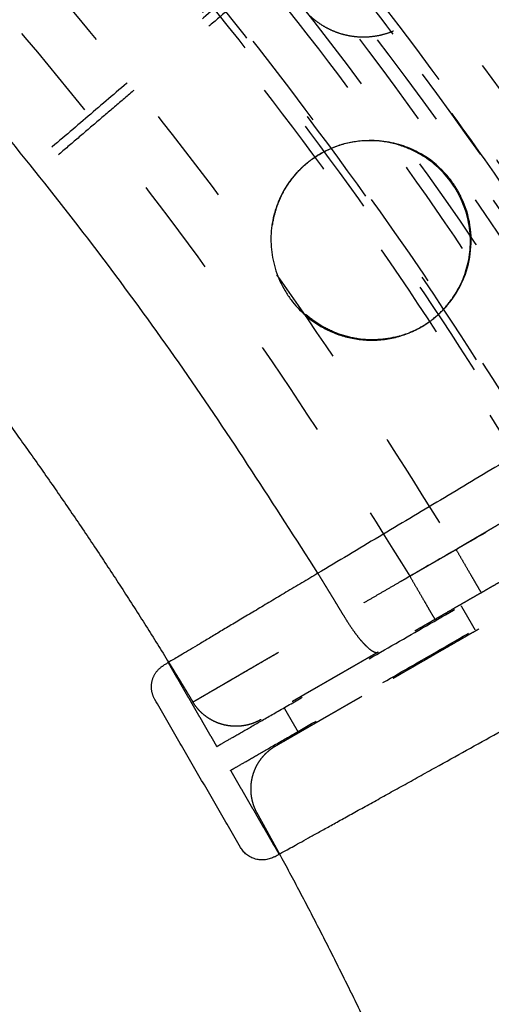
# Model space of a CAD drawing. Units: millimetres. Extents: x -341 to 280, y -348 to 273.
# Drawn here: x 34 to 43, y -2 to 18 of the extents above; entities that cross this region are included whole.
import ezdxf

# ---------------------------------------------------------------- set-up
doc = ezdxf.new("R2010")
doc.units = ezdxf.units.MM
doc.linetypes.add('Ukryte', pattern=[4, 2, -2])
for name, color, linetype, true_color in [('Make2D$Adnotacja', 7, 'Continuous', 0x000000), ('Make2D$Ukryte$Krzywe', 7, 'Ukryte', 0x8c8c8c), ('Make2D$Widoczne$Krzywe', 7, 'Continuous', 0x000000)]:
    doc.layers.add(name, color=color, linetype=linetype, true_color=true_color)
doc.styles.add('Arial Normalny', font='arial.ttf')
doc.dimstyles.new('Domyślny', dxfattribs={"dimtxt": 12, "dimasz": 11, "dimexe": 0.5, "dimexo": 0.5, "dimgap": 2.25, "dimtad": 1, "dimtoh": 1, "dimdec": 0, "dimzin": 1, "dimdsep": 46, "dimtxsty": 'Arial Normalny', "dimcen": 0.5, "dimazin": 1, "dimtfac": 1, "dimtdec": 4, "dimtix": 1, "dimtofl": 0, "dimtmove": 1, "dimatfit": 3, "dimfxl": 1, "dimtolj": 1, "dimtzin": 1, "dimarcsym": 0})

# ---------------------------------------------------------------- blocks, each defined once
blk = doc.blocks.new('*D1')
at = {"layer": 'Defpoints', "color": 0, "transparency": 16777216}
for p in [(194.053, 176.043), (-255.384, -251.096)]:
    blk.add_point(p, dxfattribs=at)
at = {"layer": 'Make2D$Adnotacja', "color": 0, "lineweight": -2, "transparency": 16777216}
for p, q in [((212.874, 193.931), (202.026, 183.621)), ((254.616, 193.931), (212.874, 193.931))]:
    blk.add_line(p, q, dxfattribs=at)
at = {"layer": 'Make2D$Adnotacja', "color": 0, "transparency": 16777216}
for p, q in [((-30.665, -38.027), (-30.665, -37.027)), ((-31.165, -37.527), (-30.165, -37.527))]:
    blk.add_line(p, q, dxfattribs=at)
blk.add_solid([(200.763, 184.95), (203.289, 182.292), (194.053, 176.043)], dxfattribs=at)
at = {"layer": 'Make2D$Adnotacja', "color": 0, "transparency": 16777216, "insert": (234.87, 202.639), "char_height": 12, "attachment_point": 5, "style": 'Arial Normalny'}
blk.add_mtext('\\A1;%%c620', dxfattribs=at)
blk = doc.blocks.new('*D3')
at = {"layer": 'Defpoints', "color": 0, "transparency": 16777216}
for p in [(-143.291, 75.959), (-143.291, -56.424), (76.709, -56.424)]:
    blk.add_point(p, dxfattribs=at)
at = {"layer": 'Make2D$Adnotacja', "color": 0, "lineweight": -2, "transparency": 16777216}
for p, q in [((-143.291, -55.924), (-143.291, 76.459)), ((76.709, -55.924), (76.709, 76.459)), ((65.709, 75.959), (-132.291, 75.959))]:
    blk.add_line(p, q, dxfattribs=at)
at = {"layer": 'Make2D$Adnotacja', "color": 0, "transparency": 16777216}
for points in [[(-132.291, 77.792), (-132.291, 74.126), (-143.291, 75.959)], [(65.709, 74.126), (65.709, 77.792), (76.709, 75.959)]]:
    blk.add_solid(points, dxfattribs=at)
at = {"layer": 'Make2D$Adnotacja', "color": 0, "transparency": 16777216, "insert": (-33.291, 84.335), "char_height": 12, "attachment_point": 5, "style": 'Arial Normalny'}
blk.add_mtext('\\A1;220', dxfattribs=at)

msp = doc.modelspace()

# ---------------------------------------------------------------- linework, layer by layer
at = {"layer": 'Make2D$Ukryte$Krzywe', "color": 18, "lineweight": -3, "true_color": 0x000000}
for points, weights in [([(-29.496, 67.611), (29.043, 66.873), (58.953, 16.622)], [1, 0.872269048603, 1]), ([(58.018, 16.083), (28.42, 65.795), (-29.496, 66.533)], [1, 0.872333556183, 1]), ([(56.27, 15.06), (27.255, 63.78), (-29.509, 64.51)], [1, 0.872395290002, 1]), ([(-30.535, 64.32), (27.475, 64.16), (56.618, 14.077)], [0.878280047045, 0.800151728365, 0.968883885613]), ([(55.334, 15.909), (26.665, 62.76), (-28.304, 64.125)], [0.996928022898, 0.875490293377, 0.996926785758]), ([(55.956, 14.879), (27.449, 62.741), (-28.304, 64.125)], [1, 0.87397327148, 0.996926785758]), ([(-28.279, 63.113), (26.073, 61.736), (54.443, 15.425)], [1, 0.878430774093, 1]), ([(44.693, 9.804), (19.579, 50.505), (-28.279, 51.871)], [1, 0.879965135495, 1]), ([(-29.48, 50.886), (19.37, 50.144), (44.439, 8.272)], [1, 0.873531639005, 1]), ([(44.849, 7.293), (19.629, 50.591), (-30.535, 50.751)], [0.974530864931, 0.801580368849, 0.875881472776]), ([(44.125, 8.091), (19.161, 49.782), (-29.48, 50.524)], [1, 0.873562776971, 1]), ([(-29.496, 48.501), (17.996, 47.768), (42.378, 7.067)], [1, 0.87365107743, 1]), ([(-29.496, 47.423), (17.373, 46.69), (41.443, 6.527)], [1, 0.873747517402, 1]), ([(40.62, 4.855), (50.734, 10.685), (60.848, 16.516)], [1, 0.973182385161, 1]), ([(40.899, 4.373), (51.013, 10.203), (61.127, 16.033)], [1, 0.973182385161, 1]), ([(42.378, 7.067), (42.885, 6.19), (42.885, 6.19)], [1, 0.707106781187, 1]), ([(40.096, 5.747), (39.844, 6.168), (39.586, 6.586)], [1, 0.998459783085, 0.996957182146]), ([(41.443, 6.527), (41.95, 5.651), (41.95, 5.651)], [1, 0.707106773447, 1.00000001548]), ([(40.096, 5.747), (40.602, 4.874), (40.803, 4.99)], [1, 0.70839938314, 1.00000001623]), ([(36.572, 4.783), (36.818, 4.384), (37.059, 3.981)], [0.999738411391, 0.999851579268, 1]), ([(37.544, 3.081), (37.544, 3.081), (40.62, 4.855)], [1, 0.78423021128, 1]), ([(37.822, 2.599), (37.822, 2.599), (40.899, 4.373)], [1, 0.78423021128, 1]), ([(38.39, 3.6), (37.547, 3.17), (37.059, 3.981)], [0.979794623869, 0.723384289728, 1]), ([(38.436, 3.625), (38.414, 3.612), (38.39, 3.6)], [1, 0.989514350137, 0.979794623869]), ([(38.813, 0.907), (38.589, 1.32), (38.361, 1.73)], [0.871769426913, 0.871014054233, 0.870290004937])]:
    msp.add_rational_spline(points, weights, degree=2, dxfattribs=at)
for points, weights, degree, knots in [([(-74.297, 54.284), (16.771, 97.702), (60.254, 6.77), (103.737, -84.162), (12.669, -127.58)], [1, 0.707106781187, 1, 0.707106781187, 1], 2, [-3126.184679, -3126.184679, -3126.184679, -1563.09234, -1563.09234, 0, 0, 0]), ([(-24.654, 62.713), (16.564, 60.165), (43.906, 29.261), (71.247, -1.643), (68.695, -42.799), (66.143, -83.956), (35.193, -111.256), (4.243, -138.556), (-36.975, -136.008)], [1, 0.853553390593, 0.853553390593, 0.853553390593, 1, 0.853553390593, 0.853553390593, 0.853553390593, 1], 2, [3257.691879, 3257.691879, 3257.691879, 4072.114848, 4072.114848, 4886.537818, 4886.537818, 5700.960788, 5700.960788, 6515.383757, 6515.383757, 6515.383757]), ([(-129.693, -36.648), (-129.693, 62.083), (-30.814, 62.083), (68.065, 62.083), (68.065, -36.648)], [1, 0.707106781187, 1, 0.707106781187, 1], 2, [-3063.052837, -3063.052837, -3063.052837, -1531.526419, -1531.526419, 0, 0, 0]), ([(-94.921, 38.122), (-20.04, 102.133), (44.067, 27.363), (108.174, -47.406), (33.293, -111.417)], [1, 0.707106781187, 1, 0.707106781187, 1], 2, [-3053.628059, -3053.628059, -3053.628059, -1526.81403, -1526.81403, 0, 0, 0]), ([(-24.722, 61.601), (73.673, 55.518), (67.582, -42.73), (63.998, -100.527), (11.664, -125.478)], [1, 0.707106781187, 1, 0.804071943779, 0.870272204288], 2, [-3053.928048, -3053.928048, -3053.928048, -1526.964024, -1526.964024, -505.516363, -505.516363, -505.516363]), ([(-24.735, 61.399), (73.458, 55.329), (67.379, -42.718), (61.3, -140.764), (-36.893, -134.694)], [1, 0.707106781187, 1, 0.707106781187, 1], 2, [-3047.644863, -3047.644863, -3047.644863, -1523.822431, -1523.822431, 0, 0, 0]), ([(-36.839, -133.826), (60.484, -139.842), (66.509, -42.664), (72.535, 54.514), (-24.789, 60.53)], [1, 0.707106781187, 1, 0.707106781187, 1], 2, [0, 0, 0, 1510.325385, 1510.325385, 3020.65077, 3020.65077, 3020.65077]), ([(-36.83, -133.684), (60.351, -139.691), (66.367, -42.655), (72.383, 54.381), (-24.798, 60.388)], [1, 0.707106781187, 1, 0.707106781187, 1], 2, [0, 0, 0, 1508.114468, 1508.114468, 3016.228936, 3016.228936, 3016.228936]), ([(-89.381, 31.66), (-20.971, 90.14), (37.596, 21.832), (96.163, -46.476), (27.753, -104.956)], [1, 0.707106781187, 1, 0.707106781187, 1], 2, [-2789.734276, -2789.734276, -2789.734276, -1394.867138, -1394.867138, 0, 0, 0]), ([(58.937, -36.648), (58.937, 52.97), (-30.814, 52.97), (-120.565, 52.97), (-120.565, -36.648)], [1, 0.707106781187, 1, 0.707106781187, 1], 2, [0, 0, 0, 1390.154749, 1390.154749, 2780.309498, 2780.309498, 2780.309498]), ([(-69.882, 41.789), (8.672, 80.798), (47.74, 2.362), (86.808, -76.075), (8.254, -115.085)], [1, 0.707106781187, 1, 0.707106781187, 1], 2, [-2717.777634, -2717.777634, -2717.777634, -1358.888817, -1358.888817, 0, 0, 0]), ([(2.714, 46.154), (22.943, 37.987), (37.134, 21.436), (84.707, -34.049), (39.685, -91.617)], [0.87396549687, 0.908227733343, 1, 0.746967368185, 0.931128284398], 2, [-1819.543178, -1819.543178, -1819.543178, -1385.44236, -1385.44236, -188.548393, -188.548393, -188.548393]), ([(-78.292, -114.495), (-0.328, -161.902), (47.15, -84.055), (94.627, -6.207), (16.664, 41.199)], [1, 0.707106781187, 1, 0.707106781187, 1], 2, [0, 0, 0, 1413.866689, 1413.866689, 2827.733377, 2827.733377, 2827.733377]), ([(16.589, 41.078), (94.431, -6.255), (47.028, -83.981), (-0.376, -161.706), (-78.218, -114.373)], [1, 0.707106781187, 1, 0.707106781187, 1], 2, [-2823.311544, -2823.311544, -2823.311544, -1411.655772, -1411.655772, 0, 0, 0]), ([(-77.764, -113.63), (-0.667, -160.51), (46.283, -83.528), (93.234, -6.546), (16.136, 40.334)], [1, 0.707106781187, 1, 0.707106781187, 1], 2, [0, 0, 0, 1398.158725, 1398.158725, 2796.317451, 2796.317451, 2796.317451]), ([(16.031, 40.162), (38.246, 26.653), (49.829, 3.399), (89.523, -76.296), (10.123, -116.752)], [0.864263921829, 0.893157948216, 1, 0.709241470206, 0.995761738402], 2, [-1903.89369, -1903.89369, -1903.89369, -1395.017133, -1395.017133, -10.167281, -10.167281, -10.167281]), ([(15.45, 39.21), (91.422, -6.985), (45.157, -82.843), (-1.107, -158.701), (-77.079, -112.506)], [1, 0.707106781187, 1, 0.707106781187, 1], 2, [0, 0, 0, 1377.738373, 1377.738373, 2755.476746, 2755.476746, 2755.476746]), ([(39.298, 17.998), (40.31, 16.794), (41.516, 17.804), (42.474, 18.607), (41.907, 19.721)], [1, 0.707106781187, 1, 0.752289145998, 0.923575136231], 2, [-48.756113, -48.756113, -48.756113, -24.378056, -24.378056, -3.760614, -3.760614, -3.760614]), ([(60.606, 16.406), (60.198, 16.171), (59.789, 15.935), (58.969, 15.462), (58.558, 15.225), (57.733, 14.749), (57.32, 14.511), (56.492, 14.034), (56.076, 13.794), (55.556, 13.494), (55.452, 13.434), (55.321, 13.359), (55.295, 13.344), (55.243, 13.314), (55.217, 13.299), (55.139, 13.254), (55.087, 13.224), (54.826, 13.074), (54.618, 12.954), (53.993, 12.593), (53.577, 12.353), (52.746, 11.874), (52.33, 11.635), (51.5, 11.156), (51.086, 10.917), (50.257, 10.44), (49.844, 10.201), (49.017, 9.724), (48.604, 9.486), (47.778, 9.01), (47.366, 8.773), (46.542, 8.298), (46.13, 8.061), (45.308, 7.586), (44.897, 7.35), (44.076, 6.876), (43.666, 6.64), (42.847, 6.168), (42.438, 5.932), (41.62, 5.46), (41.212, 5.225), (40.803, 4.99)], [1.00000001636, 1.00000001636, 1.00000001636, 1.00000001635, 1.00000001635, 1.00000001635, 1.00000001635, 1.00000001634, 1.00000001634, 1.00000001634, 1.00000001633, 1.00000001633, 1.00000001633, 1.00000001633, 1.00000001633, 1.00000001633, 1.00000001633, 1.00000001633, 1.00000001633, 1.00000001633, 1.00000001632, 1.00000001632, 1.00000001632, 1.00000001631, 1.00000001631, 1.0000000163, 1.0000000163, 1.0000000163, 1.00000001629, 1.00000001629, 1.00000001628, 1.00000001628, 1.00000001628, 1.00000001627, 1.00000001627, 1.00000001626, 1.00000001626, 1.00000001625, 1.00000001625, 1.00000001624, 1.00000001624, 1.00000001623], 3, [-232.164293, -232.164293, -232.164293, -232.164293, -217.654024, -217.654024, -203.143756, -203.143756, -188.633488, -188.633488, -174.12322, -174.12322, -170.495652, -170.495652, -169.588761, -169.588761, -168.681869, -168.681869, -166.868085, -166.868085, -159.612951, -159.612951, -145.102683, -145.102683, -130.592415, -130.592415, -116.082146, -116.082146, -101.571878, -101.571878, -87.06161, -87.06161, -72.551341, -72.551341, -58.041073, -58.041073, -43.530805, -43.530805, -29.020537, -29.020537, -14.510268, -14.510268, 0, 0, 0, 0]), ([(41.108, 4.463), (41.516, 4.699), (41.925, 4.935), (42.745, 5.407), (43.156, 5.644), (43.981, 6.12), (44.394, 6.358), (45.223, 6.836), (45.638, 7.075), (46.158, 7.375), (46.262, 7.435), (46.393, 7.51), (46.419, 7.525), (46.471, 7.555), (46.497, 7.57), (46.575, 7.615), (46.627, 7.645), (46.888, 7.796), (47.096, 7.916), (47.721, 8.276), (48.137, 8.516), (48.968, 8.995), (49.384, 9.235), (50.214, 9.713), (50.628, 9.952), (51.457, 10.43), (51.871, 10.668), (52.697, 11.145), (53.111, 11.383), (53.936, 11.859), (54.348, 12.096), (55.172, 12.571), (55.584, 12.809), (56.406, 13.283), (56.817, 13.52), (57.638, 13.993), (58.048, 14.229), (58.867, 14.701), (59.276, 14.937), (60.094, 15.409), (60.503, 15.644), (60.911, 15.88)], [1.00000001622, 1.00000001622, 1.00000001623, 1.00000001623, 1.00000001624, 1.00000001624, 1.00000001625, 1.00000001625, 1.00000001626, 1.00000001626, 1.00000001626, 1.00000001626, 1.00000001626, 1.00000001626, 1.00000001626, 1.00000001626, 1.00000001626, 1.00000001626, 1.00000001627, 1.00000001627, 1.00000001627, 1.00000001628, 1.00000001628, 1.00000001629, 1.00000001629, 1.0000000163, 1.0000000163, 1.0000000163, 1.00000001631, 1.00000001631, 1.00000001631, 1.00000001632, 1.00000001632, 1.00000001632, 1.00000001633, 1.00000001633, 1.00000001633, 1.00000001634, 1.00000001634, 1.00000001634, 1.00000001635, 1.00000001635], 3, [-232.164293, -232.164293, -232.164293, -232.164293, -217.654025, -217.654025, -203.143756, -203.143756, -188.633488, -188.633488, -174.12322, -174.12322, -170.495653, -170.495653, -169.588761, -169.588761, -168.681869, -168.681869, -166.868085, -166.868085, -159.612951, -159.612951, -145.102683, -145.102683, -130.592415, -130.592415, -116.082146, -116.082146, -101.571878, -101.571878, -87.06161, -87.06161, -72.551342, -72.551342, -58.041073, -58.041073, -43.530805, -43.530805, -29.020537, -29.020537, -14.510268, -14.510268, 0, 0, 0, 0]), ([(40.801, 4.988), (40.76, 4.964), (40.719, 4.941), (40.637, 4.894), (40.596, 4.87), (40.514, 4.823), (40.474, 4.8), (40.394, 4.753), (40.354, 4.731), (40.276, 4.685), (40.237, 4.663), (40.159, 4.618), (40.121, 4.596), (40.045, 4.552), (40.007, 4.531), (39.952, 4.498), (39.933, 4.488), (39.905, 4.472), (39.896, 4.467), (39.882, 4.459), (39.878, 4.456), (39.869, 4.451), (39.864, 4.448), (39.823, 4.424), (39.787, 4.404), (39.717, 4.363), (39.682, 4.343), (39.614, 4.304), (39.581, 4.285), (39.515, 4.247), (39.483, 4.228), (39.419, 4.192), (39.388, 4.174), (39.327, 4.139), (39.297, 4.121), (39.239, 4.088), (39.21, 4.071), (39.168, 4.047), (39.154, 4.039), (39.133, 4.027), (39.127, 4.023), (39.113, 4.015), (39.106, 4.011), (39.073, 3.992), (39.047, 3.977), (38.996, 3.948), (38.972, 3.934), (38.924, 3.906), (38.902, 3.893), (38.857, 3.868), (38.836, 3.855), (38.795, 3.832), (38.775, 3.82), (38.737, 3.799), (38.719, 3.788), (38.684, 3.768), (38.668, 3.758), (38.644, 3.745), (38.636, 3.74), (38.625, 3.734), (38.621, 3.732), (38.616, 3.728), (38.614, 3.727), (38.61, 3.725), (38.609, 3.724), (38.593, 3.715), (38.579, 3.707), (38.555, 3.693), (38.543, 3.687), (38.522, 3.674), (38.512, 3.669), (38.494, 3.658), (38.486, 3.654), (38.472, 3.646), (38.466, 3.642), (38.455, 3.636), (38.451, 3.633), (38.444, 3.629), (38.441, 3.628), (38.437, 3.626), (38.436, 3.625), (38.436, 3.625)], [1.00000000639, 1.00000000639, 1.00000000639, 1.00000000639, 1.00000000638, 1.00000000638, 1.00000000638, 1.00000000638, 1.00000000638, 1.00000000637, 1.00000000637, 1.00000000637, 1.00000000637, 1.00000000636, 1.00000000636, 1.00000000636, 1.00000000636, 1.00000000636, 1.00000000636, 1.00000000636, 1.00000000636, 1.00000000636, 1.00000000635, 1.00000000635, 1.00000000635, 1.00000000635, 1.00000000635, 1.00000000634, 1.00000000634, 1.00000000634, 1.00000000634, 1.00000000634, 1.00000000634, 1.00000000633, 1.00000000633, 1.00000000633, 1.00000000633, 1.00000000633, 1.00000000633, 1.00000000632, 1.00000000632, 1.00000000632, 1.00000000632, 1.00000000632, 1.00000000632, 1.00000000632, 1.00000000632, 1.00000000632, 1.00000000631, 1.00000000631, 1.00000000631, 1.00000000631, 1.00000000631, 1.00000000631, 1.00000000631, 1.00000000631, 1.0000000063, 1.0000000063, 1.0000000063, 1.0000000063, 1.0000000063, 1.0000000063, 1.0000000063, 1.0000000063, 1.0000000063, 1.0000000063, 1.0000000063, 1.0000000063, 1.0000000063, 1.0000000063, 1.0000000063, 1.0000000063, 1.0000000063, 1.0000000063, 1.0000000063, 1.0000000063, 1.0000000063, 1.00000000629, 1.00000000629, 1.00000000629, 1.00000000629, 1.00000000629], 3, [-60.213682, -60.213682, -60.213682, -60.213682, -58.363068, -58.363068, -56.480389, -56.480389, -54.597709, -54.597709, -52.715029, -52.715029, -50.83235, -50.83235, -48.94967, -48.94967, -47.06699, -47.06699, -46.125651, -46.125651, -45.654981, -45.654981, -45.419646, -45.419646, -45.184311, -45.184311, -43.301631, -43.301631, -41.418952, -41.418952, -39.536272, -39.536272, -37.653592, -37.653592, -35.770913, -35.770913, -33.888233, -33.888233, -32.005553, -32.005553, -31.064214, -31.064214, -30.593544, -30.593544, -30.122874, -30.122874, -28.240194, -28.240194, -26.357515, -26.357515, -24.474835, -24.474835, -22.592155, -22.592155, -20.709476, -20.709476, -18.826796, -18.826796, -16.944117, -16.944117, -16.002777, -16.002777, -15.532107, -15.532107, -15.296772, -15.296772, -15.061437, -15.061437, -13.178757, -13.178757, -11.296078, -11.296078, -9.413398, -9.413398, -7.530718, -7.530718, -5.648039, -5.648039, -3.765359, -3.765359, -1.88268, -1.88268, 0, 0, 0, 0]), ([(38.741, 3.099), (38.741, 3.099), (38.742, 3.099), (38.745, 3.101), (38.748, 3.103), (38.755, 3.107), (38.759, 3.11), (38.77, 3.116), (38.776, 3.119), (38.791, 3.128), (38.799, 3.132), (38.816, 3.143), (38.826, 3.148), (38.847, 3.16), (38.859, 3.167), (38.878, 3.178), (38.884, 3.182), (38.894, 3.187), (38.897, 3.189), (38.903, 3.192), (38.904, 3.193), (38.908, 3.195), (38.91, 3.196), (38.926, 3.205), (38.941, 3.214), (38.972, 3.232), (38.989, 3.242), (39.024, 3.262), (39.042, 3.272), (39.08, 3.294), (39.1, 3.306), (39.141, 3.329), (39.162, 3.342), (39.206, 3.367), (39.229, 3.38), (39.276, 3.408), (39.301, 3.422), (39.339, 3.444), (39.352, 3.451), (39.371, 3.462), (39.378, 3.466), (39.388, 3.472), (39.391, 3.474), (39.398, 3.478), (39.401, 3.479), (39.431, 3.497), (39.459, 3.513), (39.515, 3.545), (39.543, 3.562), (39.602, 3.595), (39.632, 3.613), (39.693, 3.648), (39.724, 3.666), (39.787, 3.702), (39.819, 3.721), (39.885, 3.759), (39.919, 3.778), (39.987, 3.817), (40.021, 3.837), (40.074, 3.868), (40.092, 3.878), (40.119, 3.894), (40.128, 3.899), (40.142, 3.907), (40.146, 3.909), (40.155, 3.914), (40.16, 3.917), (40.201, 3.941), (40.238, 3.962), (40.312, 4.005), (40.35, 4.026), (40.426, 4.07), (40.464, 4.092), (40.541, 4.137), (40.58, 4.159), (40.659, 4.205), (40.698, 4.227), (40.778, 4.274), (40.819, 4.297), (40.9, 4.344), (40.941, 4.367), (41.024, 4.415), (41.066, 4.439), (41.108, 4.463)], [1.00000000641, 1.00000000641, 1.00000000641, 1.00000000641, 1.00000000641, 1.00000000642, 1.00000000642, 1.00000000642, 1.00000000642, 1.00000000642, 1.00000000642, 1.00000000642, 1.00000000642, 1.00000000642, 1.00000000642, 1.00000000642, 1.00000000642, 1.00000000642, 1.00000000642, 1.00000000642, 1.00000000642, 1.00000000642, 1.00000000642, 1.00000000642, 1.00000000642, 1.00000000642, 1.00000000643, 1.00000000643, 1.00000000643, 1.00000000643, 1.00000000643, 1.00000000643, 1.00000000643, 1.00000000643, 1.00000000644, 1.00000000644, 1.00000000644, 1.00000000644, 1.00000000644, 1.00000000644, 1.00000000644, 1.00000000644, 1.00000000644, 1.00000000644, 1.00000000644, 1.00000000644, 1.00000000645, 1.00000000645, 1.00000000645, 1.00000000645, 1.00000000645, 1.00000000646, 1.00000000646, 1.00000000646, 1.00000000646, 1.00000000646, 1.00000000647, 1.00000000647, 1.00000000647, 1.00000000647, 1.00000000647, 1.00000000647, 1.00000000647, 1.00000000647, 1.00000000647, 1.00000000648, 1.00000000648, 1.00000000648, 1.00000000648, 1.00000000648, 1.00000000648, 1.00000000649, 1.00000000649, 1.00000000649, 1.00000000649, 1.0000000065, 1.0000000065, 1.0000000065, 1.0000000065, 1.00000000651, 1.00000000651, 1.00000000651, 1.00000000651, 1.00000000651], 3, [-60.245746, -60.245746, -60.245746, -60.245746, -58.363067, -58.363067, -56.480387, -56.480387, -54.597707, -54.597707, -52.715028, -52.715028, -50.832348, -50.832348, -48.949669, -48.949669, -47.066989, -47.066989, -46.125649, -46.125649, -45.654979, -45.654979, -45.419644, -45.419644, -45.18431, -45.18431, -43.30163, -43.30163, -41.41895, -41.41895, -39.536271, -39.536271, -37.653591, -37.653591, -35.770912, -35.770912, -33.888232, -33.888232, -32.005553, -32.005553, -31.064213, -31.064213, -30.593543, -30.593543, -30.358208, -30.358208, -30.122873, -30.122873, -28.240193, -28.240193, -26.357514, -26.357514, -24.474834, -24.474834, -22.592155, -22.592155, -20.709475, -20.709475, -18.826796, -18.826796, -16.944116, -16.944116, -16.002776, -16.002776, -15.532106, -15.532106, -15.296771, -15.296771, -15.061437, -15.061437, -13.178757, -13.178757, -11.296077, -11.296077, -9.413398, -9.413398, -7.530718, -7.530718, -5.648039, -5.648039, -3.765359, -3.765359, -1.88268, -1.88268, 0, 0, 0, 0]), ([(38.361, 1.73), (38.234, 1.959), (38.234, 2.222), (38.234, 2.807), (38.741, 3.099)], [0.870290004937, 0.903061172037, 1, 0.807007203691, 0.868347502413], 2, [2.621706, 2.621706, 2.621706, 3.141593, 3.141593, 4.17662, 4.17662, 4.17662])]:
    msp.add_rational_spline(points, weights, degree=degree, knots=knots, dxfattribs=at)
for points in [[(21.835, 12.091), (28.457, 17.752), (35.079, 23.412)], [(27.562, 17.253), (31.047, 20.233), (34.532, 23.212)], [(38.772, 19.104), (32.15, 13.444), (25.528, 7.783)], [(38.904, 18.951), (35.653, 16.172), (32.403, 13.393)], [(41.443, 6.527), (41.91, 6.797), (42.378, 7.067)], [(42.478, 5.926), (42.618, 5.685), (42.757, 5.444)], [(37.544, 3.081), (37.053, 3.929), (36.563, 4.778)], [(39.184, 3.384), (39.044, 3.625), (38.905, 3.866)], [(38.803, 0.902), (38.313, 1.75), (37.822, 2.599)]]:
    msp.add_open_spline(points, degree=2, dxfattribs=at)
for points, knots in [([(60.3, 17.402), (59.884, 17.162), (59.466, 16.921), (58.629, 16.438), (58.21, 16.196), (57.369, 15.711), (56.947, 15.468), (56.102, 14.98), (55.678, 14.736), (55.147, 14.43), (55.041, 14.368), (54.908, 14.292), (54.881, 14.276), (54.828, 14.246), (54.802, 14.23), (54.722, 14.184), (54.669, 14.154), (54.403, 14), (54.19, 13.878), (53.553, 13.51), (53.128, 13.265), (52.28, 12.776), (51.856, 12.531), (51.009, 12.043), (50.586, 11.799), (49.741, 11.311), (49.319, 11.068), (48.475, 10.581), (48.054, 10.338), (47.212, 9.852), (46.791, 9.609), (45.951, 9.125), (45.531, 8.882), (44.692, 8.398), (44.273, 8.156), (43.435, 7.673), (43.017, 7.432), (42.181, 6.95), (41.764, 6.709), (40.929, 6.228), (40.513, 5.987), (40.096, 5.747)], [-232.164293, -232.164293, -232.164293, -232.164293, -217.654024, -217.654024, -203.143756, -203.143756, -188.633488, -188.633488, -174.12322, -174.12322, -170.495652, -170.495652, -169.588761, -169.588761, -168.681869, -168.681869, -166.868085, -166.868085, -159.612951, -159.612951, -145.102683, -145.102683, -130.592415, -130.592415, -116.082146, -116.082146, -101.571878, -101.571878, -87.06161, -87.06161, -72.551341, -72.551341, -58.041073, -58.041073, -43.530805, -43.530805, -29.020537, -29.020537, -14.510268, -14.510268, 0, 0, 0, 0]), ([(41.202, 11.376), (40.936, 11.305), (40.663, 11.291), (40.268, 11.348), (40.139, 11.38), (39.893, 11.467), (39.778, 11.521), (39.556, 11.651), (39.452, 11.726), (39.26, 11.893), (39.174, 11.983), (39.017, 12.181), (38.948, 12.287), (38.83, 12.51), (38.781, 12.627), (38.705, 12.87), (38.679, 12.994), (38.65, 13.249), (38.647, 13.381), (38.668, 13.642), (38.691, 13.772), (38.764, 14.028), (38.814, 14.154), (38.939, 14.395), (39.014, 14.509), (39.188, 14.722), (39.286, 14.819), (39.425, 14.931), (39.456, 14.954), (39.488, 14.977)], [-0.12505941, -0.12505941, -0.12505941, -0.12505941, -0.11723951, -0.11723951, -0.11332548, -0.11332548, -0.10941145, -0.10941145, -0.10549851, -0.10549851, -0.10158557, -0.10158557, -0.0976841, -0.0976841, -0.09378262, -0.09378262, -0.08986867, -0.08986867, -0.08595472, -0.08595472, -0.08205071, -0.08205071, -0.0781467, -0.0781467, -0.0742416, -0.0742416, -0.0703365, -0.0703365, -0.06922293, -0.06922293, -0.06922293, -0.06922293]), ([(41.202, 11.376), (41.297, 11.402), (41.391, 11.434), (41.575, 11.515), (41.664, 11.562), (41.772, 11.631), (41.794, 11.645), (41.815, 11.659)], [0, 0, 0, 0, 0.002922987, 0.002922987, 0.005845975, 0.005845975, 0.00658753, 0.00658753, 0.00658753, 0.00658753]), ([(44.125, 8.091), (44.123, 8.091), (44.121, 8.089), (44.116, 8.086), (44.112, 8.084), (44.104, 8.08), (44.1, 8.077), (44.089, 8.071), (44.083, 8.067), (44.07, 8.059), (44.063, 8.055), (44.047, 8.046), (44.039, 8.041), (44.021, 8.03), (44.011, 8.025), (43.998, 8.017), (43.995, 8.015), (43.99, 8.012), (43.987, 8.011), (43.979, 8.006), (43.973, 8.003), (43.956, 7.992), (43.944, 7.985), (43.918, 7.97), (43.905, 7.963), (43.877, 7.946), (43.863, 7.938), (43.833, 7.92), (43.818, 7.911), (43.786, 7.893), (43.769, 7.883), (43.735, 7.863), (43.717, 7.852), (43.697, 7.84), (43.694, 7.839), (43.69, 7.836), (43.687, 7.835), (43.68, 7.831), (43.676, 7.828), (43.662, 7.82), (43.652, 7.814), (43.623, 7.797), (43.604, 7.786), (43.564, 7.762), (43.543, 7.75), (43.502, 7.726), (43.48, 7.713), (43.437, 7.688), (43.415, 7.675), (43.37, 7.649), (43.347, 7.635), (43.3, 7.608), (43.277, 7.594), (43.247, 7.576), (43.24, 7.573), (43.231, 7.567), (43.228, 7.565), (43.222, 7.562), (43.219, 7.56), (43.204, 7.551), (43.191, 7.544), (43.154, 7.522), (43.129, 7.508), (43.079, 7.478), (43.054, 7.463), (43.003, 7.433), (42.977, 7.418), (42.925, 7.387), (42.898, 7.372), (42.846, 7.341), (42.819, 7.325), (42.765, 7.294), (42.738, 7.278), (42.704, 7.258), (42.697, 7.254), (42.683, 7.246), (42.676, 7.242), (42.656, 7.229), (42.642, 7.221), (42.6, 7.197), (42.573, 7.181), (42.517, 7.148), (42.49, 7.132), (42.434, 7.099), (42.406, 7.083), (42.378, 7.067)], [0, 0, 0, 0, 0.955221, 0.955221, 1.910443, 1.910443, 2.865664, 2.865664, 3.820886, 3.820886, 4.776107, 4.776107, 5.731329, 5.731329, 6.68655, 6.68655, 6.925356, 6.925356, 7.164161, 7.164161, 7.641772, 7.641772, 8.596993, 8.596993, 9.552215, 9.552215, 10.507436, 10.507436, 11.462658, 11.462658, 12.417879, 12.417879, 13.373101, 13.373101, 13.492504, 13.492504, 13.611906, 13.611906, 13.850712, 13.850712, 14.328322, 14.328322, 15.283544, 15.283544, 16.238765, 16.238765, 17.193987, 17.193987, 18.149208, 18.149208, 19.10443, 19.10443, 20.059651, 20.059651, 20.298457, 20.298457, 20.417859, 20.417859, 20.537262, 20.537262, 21.014873, 21.014873, 21.970094, 21.970094, 22.925316, 22.925316, 23.880537, 23.880537, 24.835759, 24.835759, 25.79098, 25.79098, 26.746202, 26.746202, 26.985007, 26.985007, 27.223813, 27.223813, 27.701423, 27.701423, 28.656645, 28.656645, 29.611866, 29.611866, 30.567088, 30.567088, 30.567088, 30.567088]), ([(37.059, 3.981), (37.059, 3.981), (37.061, 3.982), (37.068, 3.986), (37.074, 3.99), (37.088, 3.998), (37.097, 4.003), (37.118, 4.015), (37.13, 4.022), (37.148, 4.033), (37.152, 4.035), (37.157, 4.038), (37.159, 4.039), (37.163, 4.041), (37.165, 4.043), (37.175, 4.048), (37.183, 4.053), (37.21, 4.069), (37.229, 4.08), (37.271, 4.104), (37.293, 4.117), (37.342, 4.145), (37.367, 4.16), (37.422, 4.192), (37.451, 4.209), (37.512, 4.244), (37.544, 4.263), (37.612, 4.302), (37.647, 4.323), (37.694, 4.35), (37.703, 4.355), (37.717, 4.364), (37.722, 4.366), (37.732, 4.372), (37.737, 4.375), (37.761, 4.389), (37.781, 4.4), (37.841, 4.435), (37.882, 4.459), (37.967, 4.509), (38.012, 4.534), (38.102, 4.587), (38.149, 4.614), (38.245, 4.67), (38.294, 4.699), (38.395, 4.757), (38.447, 4.787), (38.553, 4.849), (38.608, 4.881), (38.67, 4.917), (38.677, 4.921), (38.692, 4.93), (38.699, 4.934), (38.72, 4.946), (38.734, 4.954), (38.777, 4.979), (38.805, 4.996), (38.892, 5.046), (38.951, 5.08), (39.07, 5.149), (39.13, 5.184), (39.253, 5.256), (39.315, 5.292), (39.441, 5.365), (39.504, 5.402), (39.634, 5.477), (39.699, 5.515), (39.832, 5.592), (39.899, 5.631), (39.975, 5.675), (39.984, 5.68), (40.001, 5.69), (40.01, 5.695), (40.035, 5.71), (40.052, 5.72), (40.104, 5.75), (40.138, 5.77), (40.241, 5.83), (40.31, 5.87), (40.449, 5.95), (40.519, 5.991), (40.659, 6.072), (40.729, 6.113), (40.87, 6.195), (40.941, 6.236), (41.083, 6.319), (41.155, 6.36), (41.298, 6.444), (41.37, 6.485), (41.443, 6.527)], [-78.550023, -78.550023, -78.550023, -78.550023, -76.095335, -76.095335, -73.640647, -73.640647, -71.185958, -71.185958, -68.73127, -68.73127, -68.117598, -68.117598, -67.810762, -67.810762, -67.503926, -67.503926, -66.276582, -66.276582, -63.821894, -63.821894, -61.367206, -61.367206, -58.912517, -58.912517, -56.457829, -56.457829, -54.003141, -54.003141, -51.548453, -51.548453, -50.934781, -50.934781, -50.627945, -50.627945, -50.321109, -50.321109, -49.093764, -49.093764, -46.639076, -46.639076, -44.184388, -44.184388, -41.7297, -41.7297, -39.275012, -39.275012, -36.820323, -36.820323, -34.365635, -34.365635, -34.058799, -34.058799, -33.751963, -33.751963, -33.138291, -33.138291, -31.910947, -31.910947, -29.456259, -29.456259, -27.00157, -27.00157, -24.546882, -24.546882, -22.092194, -22.092194, -19.637506, -19.637506, -17.182818, -17.182818, -16.875982, -16.875982, -16.569146, -16.569146, -15.955473, -15.955473, -14.728129, -14.728129, -12.273441, -12.273441, -9.818753, -9.818753, -7.364065, -7.364065, -4.909376, -4.909376, -2.454688, -2.454688, 0, 0, 0, 0]), ([(37.059, 3.981), (37.059, 3.981), (37.061, 3.982), (37.065, 3.985), (37.069, 3.987), (37.078, 3.992), (37.084, 3.995), (37.097, 4.003), (37.105, 4.008), (37.124, 4.019), (37.134, 4.025), (37.157, 4.038), (37.169, 4.045), (37.196, 4.061), (37.211, 4.069), (37.243, 4.088), (37.26, 4.098), (37.28, 4.11), (37.283, 4.111), (37.287, 4.114), (37.29, 4.115), (37.297, 4.119), (37.302, 4.122), (37.316, 4.13), (37.326, 4.136), (37.356, 4.154), (37.378, 4.166), (37.422, 4.192), (37.446, 4.206), (37.494, 4.234), (37.52, 4.249), (37.572, 4.28), (37.6, 4.295), (37.656, 4.328), (37.686, 4.345), (37.746, 4.381), (37.778, 4.399), (37.842, 4.437), (37.876, 4.456), (37.919, 4.481), (37.927, 4.486), (37.945, 4.496), (37.954, 4.501), (37.98, 4.517), (37.998, 4.527), (38.052, 4.558), (38.089, 4.58), (38.164, 4.624), (38.202, 4.646), (38.28, 4.691), (38.32, 4.715), (38.402, 4.762), (38.443, 4.786), (38.527, 4.835), (38.57, 4.86), (38.658, 4.911), (38.702, 4.936), (38.792, 4.989), (38.838, 5.016), (38.891, 5.046), (38.897, 5.05), (38.909, 5.056), (38.914, 5.06), (38.932, 5.07), (38.944, 5.077), (38.979, 5.098), (39.003, 5.112), (39.075, 5.153), (39.123, 5.181), (39.221, 5.238), (39.27, 5.266), (39.369, 5.324), (39.419, 5.353), (39.52, 5.412), (39.571, 5.441), (39.673, 5.501), (39.725, 5.531), (39.83, 5.592), (39.882, 5.623), (39.989, 5.684), (40.042, 5.715), (40.096, 5.747)], [0, 0, 0, 0, 1.88268, 1.88268, 3.765359, 3.765359, 5.648039, 5.648039, 7.530718, 7.530718, 9.413398, 9.413398, 11.296078, 11.296078, 13.178757, 13.178757, 15.061437, 15.061437, 15.296772, 15.296772, 15.532107, 15.532107, 16.002777, 16.002777, 16.944117, 16.944117, 18.826796, 18.826796, 20.709476, 20.709476, 22.592155, 22.592155, 24.474835, 24.474835, 26.357515, 26.357515, 28.240194, 28.240194, 30.122874, 30.122874, 30.593544, 30.593544, 31.064214, 31.064214, 32.005553, 32.005553, 33.888233, 33.888233, 35.770913, 35.770913, 37.653592, 37.653592, 39.536272, 39.536272, 41.418952, 41.418952, 43.301631, 43.301631, 45.184311, 45.184311, 45.419646, 45.419646, 45.654981, 45.654981, 46.125651, 46.125651, 47.06699, 47.06699, 48.94967, 48.94967, 50.83235, 50.83235, 52.715029, 52.715029, 54.597709, 54.597709, 56.480389, 56.480389, 58.363068, 58.363068, 60.245748, 60.245748, 60.245748, 60.245748])]:
    msp.add_open_spline(points, degree=3, knots=knots, dxfattribs=at)
at = {"layer": 'Make2D$Widoczne$Krzywe', "color": 6, "lineweight": -3, "true_color": 0xff00ff}
msp.add_rational_spline([(125.962, -305.068), (393.503, -148.441), (236.876, 119.101), (80.249, 386.642), (-187.293, 230.015), (-454.834, 73.387), (-298.207, -194.154), (-141.579, -461.695), (125.962, -305.068)], [1, 0.707106781187, 1, 0.707106781187, 1, 0.707106781187, 1, 0.707106781187, 1], degree=2, knots=[0, 0, 0, 4869.732482, 4869.732482, 9739.464964, 9739.464964, 14609.197447, 14609.197447, 19478.929929, 19478.929929, 19478.929929], dxfattribs=at)
at = {"layer": 'Make2D$Widoczne$Krzywe', "color": 18, "lineweight": -3, "true_color": 0x000000}
for points, weights in [([(39.586, 6.586), (16.168, 44.606), (-28.517, 45.846)], [0.996957182146, 0.876912075266, 0.996956903366]), ([(41.658, 15.058), (40.704, 15.618), (39.725, 15.12)], [1, 0.81537893135, 0.863504384641]), ([(39.646, 11.579), (40.763, 10.924), (41.815, 11.659)], [1, 0.790531553327, 0.880674209494]), ([(32.658, 10.544), (34.742, 7.75), (36.572, 4.783)], [1, 0.998898665865, 0.999738411391]), ([(38.708, 0.849), (38.272, 0.607), (38.022, 1.038)], [0.99346682606, 0.710410635853, 1]), ([(41.853, -5.357), (40.471, -2.158), (38.813, 0.907)], [0.884826449024, 0.877421175748, 0.871769426913])]:
    msp.add_rational_spline(points, weights, degree=2, dxfattribs=at)
for points, knots in [([(59.665, 18.593), (59.254, 18.347), (58.842, 18.1), (58.015, 17.606), (57.6, 17.358), (56.768, 16.861), (56.352, 16.611), (55.516, 16.112), (55.098, 15.862), (54.259, 15.36), (53.839, 15.109), (52.998, 14.606), (52.577, 14.354), (51.734, 13.85), (51.312, 13.598), (50.469, 13.093), (50.046, 12.841), (49.202, 12.336), (48.78, 12.084), (47.936, 11.579), (47.514, 11.327), (46.672, 10.823), (46.251, 10.571), (45.409, 10.068), (44.989, 9.817), (44.151, 9.315), (43.732, 9.065), (42.897, 8.566), (42.48, 8.316), (41.649, 7.819), (41.234, 7.571), (40.407, 7.077), (39.995, 6.83), (39.584, 6.585)], [0, 0, 0, 0, 14.700784, 14.700784, 29.401568, 29.401568, 44.102352, 44.102352, 58.803136, 58.803136, 73.503921, 73.503921, 88.204705, 88.204705, 102.905489, 102.905489, 117.606273, 117.606273, 132.307057, 132.307057, 147.007841, 147.007841, 161.708625, 161.708625, 176.409409, 176.409409, 191.110194, 191.110194, 205.810978, 205.810978, 220.511762, 220.511762, 235.212546, 235.212546, 235.212546, 235.212546]), ([(40.126, 15.277), (40.388, 15.347), (40.657, 15.364), (41.052, 15.31), (41.181, 15.28), (41.43, 15.194), (41.548, 15.141), (41.665, 15.074), (41.669, 15.071), (41.673, 15.069)], [-0.06252971, -0.06252971, -0.06252971, -0.06252971, -0.05471043, -0.05471043, -0.05080059, -0.05080059, -0.04689074, -0.04689074, -0.04675319, -0.04675319, -0.04675319, -0.04675319]), ([(39.737, 15.128), (39.739, 15.128), (39.74, 15.129), (39.865, 15.193), (39.994, 15.242), (40.126, 15.277)], [-0.066484526, -0.066484526, -0.066484526, -0.066484526, -0.066433101, -0.066433101, -0.062529707, -0.062529707, -0.062529707, -0.062529707]), ([(42.46, 14.236), (42.422, 14.311), (42.379, 14.384), (42.273, 14.54), (42.209, 14.62), (42.001, 14.845), (41.842, 14.97), (41.673, 15.069)], [0.03556858, 0.03556858, 0.03556858, 0.03556858, 0.0379904, 0.0379904, 0.04091286, 0.04091286, 0.04675633, 0.04675633, 0.04675633, 0.04675633]), ([(41.821, 11.663), (41.881, 11.705), (41.939, 11.75), (42.071, 11.865), (42.141, 11.937), (42.334, 12.165), (42.437, 12.332), (42.589, 12.682), (42.64, 12.864), (42.689, 13.238), (42.688, 13.429), (42.629, 13.813), (42.571, 14.005), (42.476, 14.205), (42.468, 14.22), (42.46, 14.236)], [0.00665382, 0.00665382, 0.00665382, 0.00665382, 0.00877221, 0.00877221, 0.01169844, 0.01169844, 0.01754036, 0.01754036, 0.02338037, 0.02338037, 0.02922056, 0.02922056, 0.03506794, 0.03506794, 0.03556858, 0.03556858, 0.03556858, 0.03556858]), ([(41.881, 2.612), (42.3, 2.844), (42.72, 3.077), (43.562, 3.545), (43.984, 3.78), (44.831, 4.25), (45.256, 4.486), (46.107, 4.958), (46.533, 5.195), (47.388, 5.67), (47.815, 5.907), (48.672, 6.383), (49.101, 6.621), (49.96, 7.098), (50.389, 7.337), (51.249, 7.814), (51.679, 8.053), (52.539, 8.53), (52.969, 8.769), (53.828, 9.247), (54.258, 9.485), (55.117, 9.962), (55.546, 10.2), (56.402, 10.676), (56.83, 10.914), (57.684, 11.388), (58.111, 11.625), (58.962, 12.098), (59.386, 12.333), (60.233, 12.804), (60.656, 13.038), (61.498, 13.506), (61.918, 13.739), (62.336, 13.972)], [0, 0, 0, 0, 14.700784, 14.700784, 29.401568, 29.401568, 44.102352, 44.102352, 58.803136, 58.803136, 73.503921, 73.503921, 88.204705, 88.204705, 102.905489, 102.905489, 117.606273, 117.606273, 132.307057, 132.307057, 147.007841, 147.007841, 161.708625, 161.708625, 176.409409, 176.409409, 191.110194, 191.110194, 205.810978, 205.810978, 220.511762, 220.511762, 235.212546, 235.212546, 235.212546, 235.212546]), ([(39.584, 6.585), (39.474, 6.519), (39.366, 6.454), (39.151, 6.326), (39.045, 6.262), (38.837, 6.138), (38.735, 6.077), (38.535, 5.957), (38.438, 5.899), (38.247, 5.785), (38.154, 5.73), (37.975, 5.622), (37.888, 5.57), (37.72, 5.47), (37.64, 5.422), (37.485, 5.33), (37.412, 5.285), (37.272, 5.202), (37.205, 5.162), (37.081, 5.087), (37.022, 5.052), (36.914, 4.988), (36.863, 4.958), (36.772, 4.903), (36.73, 4.878), (36.656, 4.834), (36.623, 4.814), (36.567, 4.781), (36.544, 4.767), (36.506, 4.744), (36.492, 4.736), (36.473, 4.724), (36.469, 4.721), (36.469, 4.721)], [1.802909, 1.802909, 1.802909, 1.802909, 1.886577, 1.886577, 1.970244, 1.970244, 2.053912, 2.053912, 2.13758, 2.13758, 2.221248, 2.221248, 2.304915, 2.304915, 2.388583, 2.388583, 2.472251, 2.472251, 2.555919, 2.555919, 2.639586, 2.639586, 2.723254, 2.723254, 2.806922, 2.806922, 2.890589, 2.890589, 2.974257, 2.974257, 3.057925, 3.057925, 3.141593, 3.141593, 3.141593, 3.141593]), ([(38.708, 0.849), (38.708, 0.849), (38.713, 0.852), (38.732, 0.862), (38.746, 0.87), (38.784, 0.892), (38.808, 0.905), (38.865, 0.937), (38.899, 0.955), (38.974, 0.997), (39.016, 1.02), (39.11, 1.072), (39.161, 1.101), (39.272, 1.162), (39.331, 1.195), (39.458, 1.266), (39.526, 1.303), (39.668, 1.383), (39.743, 1.424), (39.901, 1.512), (39.983, 1.557), (40.154, 1.652), (40.242, 1.701), (40.425, 1.803), (40.519, 1.855), (40.713, 1.963), (40.813, 2.018), (41.017, 2.131), (41.121, 2.189), (41.332, 2.307), (41.44, 2.367), (41.659, 2.488), (41.769, 2.549), (41.881, 2.612)], [0, 0, 0, 0, 0.083668, 0.083668, 0.167335, 0.167335, 0.251003, 0.251003, 0.334671, 0.334671, 0.418339, 0.418339, 0.502006, 0.502006, 0.585674, 0.585674, 0.669342, 0.669342, 0.75301, 0.75301, 0.836677, 0.836677, 0.920345, 0.920345, 1.004013, 1.004013, 1.08768, 1.08768, 1.171348, 1.171348, 1.255016, 1.255016, 1.338684, 1.338684, 1.338684, 1.338684])]:
    msp.add_open_spline(points, degree=3, knots=knots, dxfattribs=at)
for points, weights, knots in [([(39.725, 15.12), (39.201, 14.852), (38.906, 14.342), (37.9, 12.603), (39.646, 11.579)], [0.863504384641, 0.891727849836, 1, 0.707106781187, 1], [-43.029271, -43.029271, -43.029271, -31.415927, -31.415927, 0, 0, 0]), ([(41.815, 11.659), (42.177, 11.912), (42.398, 12.295), (43.404, 14.034), (41.658, 15.058)], [0.880674209494, 0.916575227859, 1, 0.707106781187, 1], [-103.195978, -103.195978, -103.195978, -94.24778, -94.24778, -62.831853, -62.831853, -62.831853]), ([(36.29, 4.034), (36.186, 4.214), (36.238, 4.414), (36.29, 4.615), (36.469, 4.721)], [1.00000000423, 0.856371344555, 0.856371343497, 0.856371342438, 1], [0, 0, 0, 0.4148014, 0.4148014, 0.8297534, 0.8297534, 0.8297534])]:
    msp.add_rational_spline(points, weights, degree=2, knots=knots, dxfattribs=at)
for points, degree in [([(39.5, 14.985), (39.575, 15.038), (39.655, 15.086), (39.737, 15.128)], 3), ([(38.022, 1.038), (37.156, 2.536), (36.29, 4.034)], 2)]:
    msp.add_open_spline(points, degree=degree, dxfattribs=at)

# ---------------------------------------------------------------- dimensions: what is measured, and where the dimension line sits
at = {"layer": 'Make2D$Adnotacja', "color": 6, "true_color": 0xff00ff}
dim = msp.add_diameter_dim_2p(p1=(-255.384, -251.096), p2=(194.053, 176.043), dimstyle='Domyślny', override={"dimscale": 1, "dimasz": 11, "dimtad": 1, "dimtih": 0, "dimtoh": 1, "dimlfac": 1, "dimtxsty": 'Arial Normalny', "dimsah": 0}, dxfattribs=at)
dim.commit()
dim.dimension.update_dxf_attribs({"geometry": '*D1', "text_midpoint": (212.874, 193.931), "dimtype": 163})
at = {"layer": 'Make2D$Adnotacja', "color": 18, "true_color": 0x000000}
dim = msp.add_linear_dim(base=(-143.291, 75.959), p1=(76.709, -56.424), p2=(-143.291, -56.424), dimstyle='Domyślny', override={"dimtxt": 12, "dimasz": 11, "dimexe": 0.5, "dimexo": 0.5, "dimgap": 2.25, "dimtad": 1, "dimtih": 0, "dimtoh": 0, "dimdec": 0, "dimzin": 1, "dimtxsty": 'Arial Normalny', "dimsah": 0, "dimcen": 0.5, "dimadec": 2, "dimazin": 1, "dimtix": 0, "dimtmove": 0, "dimtzin": 1}, dxfattribs=at)
dim.commit()
dim.dimension.update_dxf_attribs({"geometry": '*D3', "text_midpoint": (-33.291, 84.335)})

doc.saveas('drawing.dxf')
